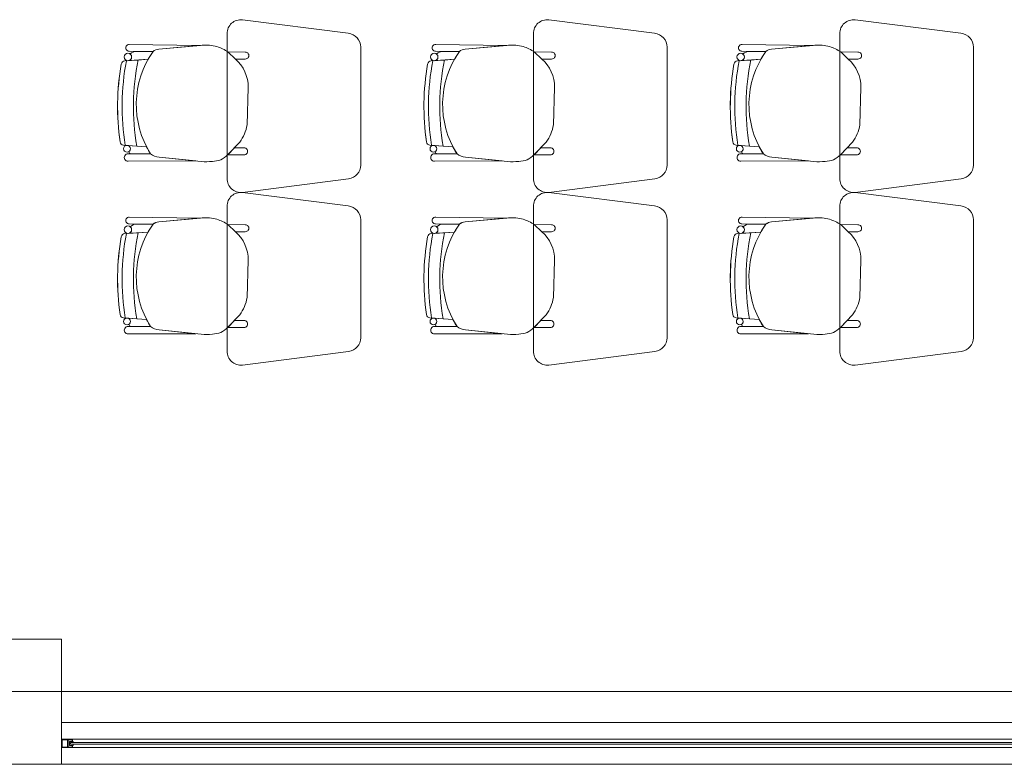
# Model space of a CAD drawing. Units: inches. Extents: x -403 to 2136, y -58 to 1667.
# Drawn here: x 136 to 140, y 47 to 50 of the extents above; entities that cross this region are included whole.
import ezdxf

# ---------------------------------------------------------------- set-up
doc = ezdxf.new("R2010")
doc.units = ezdxf.units.IN
doc.header["$MEASUREMENT"] = 0
doc.layers.add('1. ARQUITECTONICO', color=251, linetype='Continuous', lineweight=0)

msp = doc.modelspace()

# ---------------------------------------------------------------- linework, layer by layer
at = {"layer": '1. ARQUITECTONICO'}
for p, q in [((137.175, 49.759), (136.795, 49.8075)), ((138.275, 49.759), (137.895, 49.8075)), ((139.375, 49.759), (138.995, 49.8075)), ((136.74, 49.7577), (136.74, 49.2372)), ((137.84, 49.7577), (137.84, 49.2372)), ((138.94, 49.7577), (138.94, 49.2372)), ((136.3891, 49.7188), (136.3891, 49.7188)), ((136.3891, 49.7188), (136.6442, 49.7153)), ((136.6507, 49.7159), (136.4945, 49.7018)), ((136.6442, 49.7153), (136.4945, 49.7018)), ((137.22, 49.2857), (137.22, 49.7092)), ((137.4891, 49.7188), (137.4891, 49.7188)), ((137.4891, 49.7188), (137.7442, 49.7153)), ((137.7507, 49.7159), (137.5945, 49.7018)), ((137.7442, 49.7153), (137.5945, 49.7018)), ((138.32, 49.2857), (138.32, 49.7092)), ((138.5891, 49.7188), (138.5891, 49.7188)), ((138.5891, 49.7188), (138.8442, 49.7153)), ((138.8507, 49.7159), (138.6945, 49.7018)), ((138.8442, 49.7153), (138.6945, 49.7018)), ((139.42, 49.2857), (139.42, 49.7092)), ((136.4743, 49.6931), (136.3887, 49.6944)), ((136.3887, 49.6944), (136.3887, 49.6944)), ((136.4743, 49.6931), (136.416, 49.694)), ((136.8048, 49.6915), (136.7433, 49.6917)), ((136.7433, 49.6917), (136.7701, 49.6663)), ((136.7701, 49.6663), (136.7433, 49.6917)), ((137.5743, 49.6931), (137.4887, 49.6944)), ((137.4887, 49.6944), (137.4887, 49.6944)), ((137.5743, 49.6931), (137.516, 49.694)), ((137.9048, 49.6915), (137.8433, 49.6917)), ((137.8433, 49.6917), (137.8701, 49.6663)), ((137.8701, 49.6663), (137.8433, 49.6917)), ((138.6743, 49.6931), (138.5887, 49.6944)), ((138.5887, 49.6944), (138.5887, 49.6944)), ((138.6743, 49.6931), (138.616, 49.694)), ((139.0048, 49.6915), (138.9433, 49.6917)), ((138.9433, 49.6917), (138.9701, 49.6663)), ((138.9701, 49.6663), (138.9433, 49.6917)), ((136.3726, 49.6597), (136.4567, 49.6654)), ((136.4206, 49.6629), (136.3726, 49.6597)), ((136.3726, 49.6597), (136.3726, 49.6597)), ((136.3859, 49.6606), (136.4206, 49.6629)), ((136.4206, 49.6629), (136.4567, 49.6654)), ((136.4206, 49.6629), (136.4206, 49.6629)), ((136.7701, 49.6663), (136.8048, 49.6663)), ((137.4726, 49.6597), (137.5567, 49.6654)), ((137.5206, 49.6629), (137.4726, 49.6597)), ((137.4726, 49.6597), (137.4726, 49.6597)), ((137.4859, 49.6606), (137.5206, 49.6629)), ((137.5206, 49.6629), (137.5567, 49.6654)), ((137.5206, 49.6629), (137.5206, 49.6629)), ((137.8701, 49.6663), (137.9048, 49.6663)), ((138.5726, 49.6597), (138.6567, 49.6654)), ((138.6206, 49.6629), (138.5726, 49.6597)), ((138.5726, 49.6597), (138.5726, 49.6597)), ((138.5859, 49.6606), (138.6206, 49.6629)), ((138.6206, 49.6629), (138.6567, 49.6654)), ((138.6206, 49.6629), (138.6206, 49.6629)), ((138.9701, 49.6663), (139.0048, 49.6663)), ((136.812, 49.4303), (136.816, 49.5646)), ((137.912, 49.4303), (137.916, 49.5646)), ((139.012, 49.4303), (139.016, 49.5646)), ((136.3685, 49.3573), (136.3685, 49.3573)), ((136.3685, 49.3573), (136.4158, 49.3538)), ((136.4511, 49.3512), (136.3809, 49.3564)), ((136.4511, 49.3512), (136.3826, 49.3562)), ((136.4158, 49.3538), (136.4158, 49.3538)), ((136.7421, 49.3223), (136.7855, 49.3674)), ((137.4685, 49.3573), (137.4685, 49.3573)), ((137.4685, 49.3573), (137.5158, 49.3538)), ((137.5511, 49.3512), (137.4809, 49.3564)), ((137.5511, 49.3512), (137.4826, 49.3562)), ((137.5158, 49.3538), (137.5158, 49.3538)), ((137.8421, 49.3223), (137.8855, 49.3674)), ((138.5685, 49.3573), (138.5685, 49.3573)), ((138.5685, 49.3573), (138.6158, 49.3538)), ((138.6511, 49.3512), (138.5809, 49.3564)), ((138.6511, 49.3512), (138.5826, 49.3562)), ((138.6158, 49.3538), (138.6158, 49.3538)), ((138.9421, 49.3223), (138.9855, 49.3674)), ((136.4657, 49.3259), (136.385, 49.3258)), ((136.4657, 49.3259), (136.385, 49.3258)), ((136.3952, 49.3258), (136.4657, 49.3259)), ((136.7666, 49.3478), (136.7423, 49.3225)), ((136.7423, 49.3225), (136.8006, 49.3225)), ((136.8006, 49.3477), (136.7666, 49.3478)), ((137.5657, 49.3259), (137.485, 49.3258)), ((137.5657, 49.3259), (137.485, 49.3258)), ((137.4952, 49.3258), (137.5657, 49.3259)), ((137.8666, 49.3478), (137.8423, 49.3225)), ((137.8423, 49.3225), (137.9006, 49.3225)), ((137.9006, 49.3477), (137.8666, 49.3478)), ((138.6657, 49.3259), (138.585, 49.3258)), ((138.6657, 49.3259), (138.585, 49.3258)), ((138.5952, 49.3258), (138.6657, 49.3259)), ((138.9666, 49.3478), (138.9423, 49.3225)), ((138.9423, 49.3225), (139.0006, 49.3225)), ((139.0006, 49.3477), (138.9666, 49.3478)), ((136.3851, 49.2993), (136.6282, 49.3002)), ((136.3851, 49.2993), (136.6282, 49.3002)), ((136.3851, 49.2993), (136.3851, 49.2993)), ((136.4962, 49.3137), (136.6472, 49.2982)), ((136.6282, 49.3002), (136.4962, 49.3137)), ((137.4851, 49.2993), (137.7282, 49.3002)), ((137.4851, 49.2993), (137.7282, 49.3002)), ((137.4851, 49.2993), (137.4851, 49.2993)), ((137.5962, 49.3137), (137.7472, 49.2982)), ((137.7282, 49.3002), (137.5962, 49.3137)), ((138.5851, 49.2993), (138.8282, 49.3002)), ((138.5851, 49.2993), (138.8282, 49.3002)), ((138.5851, 49.2993), (138.5851, 49.2993)), ((138.6962, 49.3137), (138.8472, 49.2982)), ((138.8282, 49.3002), (138.6962, 49.3137)), ((136.795, 49.1875), (137.1763, 49.2361)), ((137.895, 49.1875), (138.2763, 49.2361)), ((138.995, 49.1875), (139.3763, 49.2361)), ((137.175, 49.1387), (136.795, 49.1872)), ((138.275, 49.1387), (137.895, 49.1872)), ((139.375, 49.1387), (138.995, 49.1872)), ((136.74, 49.1375), (136.74, 48.617)), ((137.84, 49.1375), (137.84, 48.617)), ((138.94, 49.1375), (138.94, 48.617)), ((136.4743, 49.0728), (136.3887, 49.0741)), ((136.3887, 49.0741), (136.3887, 49.0741)), ((136.3891, 49.0985), (136.3891, 49.0985)), ((136.3891, 49.0985), (136.6442, 49.0951)), ((136.4743, 49.0728), (136.416, 49.0737)), ((136.6507, 49.0957), (136.4945, 49.0816)), ((136.6442, 49.0951), (136.4945, 49.0816)), ((136.8048, 49.0712), (136.7433, 49.0715)), ((136.7433, 49.0715), (136.7701, 49.0461)), ((136.7701, 49.0461), (136.7433, 49.0715)), ((137.22, 48.6655), (137.22, 49.089)), ((137.5743, 49.0728), (137.4887, 49.0741)), ((137.4887, 49.0741), (137.4887, 49.0741)), ((137.4891, 49.0985), (137.4891, 49.0985)), ((137.4891, 49.0985), (137.7442, 49.0951)), ((137.5743, 49.0728), (137.516, 49.0737)), ((137.7507, 49.0957), (137.5945, 49.0816)), ((137.7442, 49.0951), (137.5945, 49.0816)), ((137.9048, 49.0712), (137.8433, 49.0715)), ((137.8433, 49.0715), (137.8701, 49.0461)), ((137.8701, 49.0461), (137.8433, 49.0715)), ((138.32, 48.6655), (138.32, 49.089)), ((138.6743, 49.0728), (138.5887, 49.0741)), ((138.5887, 49.0741), (138.5887, 49.0741)), ((138.5891, 49.0985), (138.5891, 49.0985)), ((138.5891, 49.0985), (138.8442, 49.0951)), ((138.6743, 49.0728), (138.616, 49.0737)), ((138.8507, 49.0957), (138.6945, 49.0816)), ((138.8442, 49.0951), (138.6945, 49.0816)), ((139.0048, 49.0712), (138.9433, 49.0715)), ((138.9433, 49.0715), (138.9701, 49.0461)), ((138.9701, 49.0461), (138.9433, 49.0715)), ((139.42, 48.6655), (139.42, 49.089)), ((136.3726, 49.0394), (136.4567, 49.0451)), ((136.4206, 49.0427), (136.3726, 49.0394)), ((136.3726, 49.0394), (136.3726, 49.0394)), ((136.3859, 49.0403), (136.4206, 49.0427)), ((136.4206, 49.0427), (136.4567, 49.0451)), ((136.4206, 49.0427), (136.4206, 49.0427)), ((136.7701, 49.0461), (136.8048, 49.0461)), ((137.4726, 49.0394), (137.5567, 49.0451)), ((137.5206, 49.0427), (137.4726, 49.0394)), ((137.4726, 49.0394), (137.4726, 49.0394)), ((137.4859, 49.0403), (137.5206, 49.0427)), ((137.5206, 49.0427), (137.5567, 49.0451)), ((137.5206, 49.0427), (137.5206, 49.0427)), ((137.8701, 49.0461), (137.9048, 49.0461)), ((138.5726, 49.0394), (138.6567, 49.0451)), ((138.6206, 49.0427), (138.5726, 49.0394)), ((138.5726, 49.0394), (138.5726, 49.0394)), ((138.5859, 49.0403), (138.6206, 49.0427)), ((138.6206, 49.0427), (138.6567, 49.0451)), ((138.6206, 49.0427), (138.6206, 49.0427)), ((138.9701, 49.0461), (139.0048, 49.0461)), ((136.812, 48.8101), (136.816, 48.9443)), ((137.912, 48.8101), (137.916, 48.9443)), ((139.012, 48.8101), (139.016, 48.9443)), ((136.3685, 48.737), (136.3685, 48.737)), ((136.3685, 48.737), (136.4158, 48.7335)), ((136.4511, 48.7309), (136.3809, 48.7361)), ((136.4511, 48.7309), (136.3826, 48.736)), ((136.4158, 48.7335), (136.4158, 48.7335)), ((136.7421, 48.7021), (136.7855, 48.7472)), ((136.7666, 48.7276), (136.7423, 48.7023)), ((136.8006, 48.7274), (136.7666, 48.7276)), ((137.4685, 48.737), (137.4685, 48.737)), ((137.4685, 48.737), (137.5158, 48.7335)), ((137.5511, 48.7309), (137.4809, 48.7361)), ((137.5511, 48.7309), (137.4826, 48.736)), ((137.5158, 48.7335), (137.5158, 48.7335)), ((137.8421, 48.7021), (137.8855, 48.7472)), ((137.8666, 48.7276), (137.8423, 48.7023)), ((137.9006, 48.7274), (137.8666, 48.7276)), ((138.5685, 48.737), (138.5685, 48.737)), ((138.5685, 48.737), (138.6158, 48.7335)), ((138.6511, 48.7309), (138.5809, 48.7361)), ((138.6511, 48.7309), (138.5826, 48.736)), ((138.6158, 48.7335), (138.6158, 48.7335)), ((138.9421, 48.7021), (138.9855, 48.7472)), ((138.9666, 48.7276), (138.9423, 48.7023)), ((139.0006, 48.7274), (138.9666, 48.7276)), ((136.4657, 48.7057), (136.385, 48.7055)), ((136.4657, 48.7057), (136.385, 48.7055)), ((136.3952, 48.7055), (136.4657, 48.7057)), ((136.4962, 48.6934), (136.6472, 48.678)), ((136.6282, 48.6799), (136.4962, 48.6934)), ((136.7423, 48.7023), (136.8006, 48.7023)), ((137.5657, 48.7057), (137.485, 48.7055)), ((137.5657, 48.7057), (137.485, 48.7055)), ((137.4952, 48.7055), (137.5657, 48.7057)), ((137.5962, 48.6934), (137.7472, 48.678)), ((137.7282, 48.6799), (137.5962, 48.6934)), ((137.8423, 48.7023), (137.9006, 48.7023)), ((138.6657, 48.7057), (138.585, 48.7055)), ((138.6657, 48.7057), (138.585, 48.7055)), ((138.5952, 48.7055), (138.6657, 48.7057)), ((138.6962, 48.6934), (138.8472, 48.678)), ((138.8282, 48.6799), (138.6962, 48.6934)), ((138.9423, 48.7023), (139.0006, 48.7023)), ((136.3851, 48.679), (136.6282, 48.6799)), ((136.3851, 48.679), (136.6282, 48.6799)), ((136.3851, 48.679), (136.3851, 48.679)), ((137.4851, 48.679), (137.7282, 48.6799)), ((137.4851, 48.679), (137.7282, 48.6799)), ((137.4851, 48.679), (137.4851, 48.679)), ((138.5851, 48.679), (138.8282, 48.6799)), ((138.5851, 48.679), (138.8282, 48.6799)), ((138.5851, 48.679), (138.5851, 48.679)), ((136.795, 48.5672), (137.1763, 48.6159)), ((137.895, 48.5672), (138.2763, 48.6159)), ((138.995, 48.5672), (139.3763, 48.6159)), ((112.4981, 47.3941), (180.7257, 47.3941)), ((140.5455, 47.2831), (136.1455, 47.2831)), ((136.1675, 47.2231), (136.1455, 47.2231)), ((136.1455, 47.2231), (136.1455, 47.1931)), ((136.1675, 47.2211), (136.1475, 47.2211)), ((136.1475, 47.2211), (136.1475, 47.1951)), ((136.1855, 47.2231), (136.1675, 47.2231)), ((136.1675, 47.1951), (136.1675, 47.2211)), ((136.1695, 47.1951), (136.1695, 47.2211)), ((136.1695, 47.2211), (136.1835, 47.2211)), ((136.1835, 47.2151), (136.1748, 47.2151)), ((136.1748, 47.2151), (136.1748, 47.2051)), ((136.1748, 47.2051), (136.1748, 47.2011)), ((136.1748, 47.2011), (136.1835, 47.2011)), ((136.1778, 47.2051), (136.1778, 47.2111)), ((136.1778, 47.2111), (136.1875, 47.2111)), ((136.1875, 47.2051), (136.1778, 47.2051)), ((136.1835, 47.2211), (136.1835, 47.2151)), ((136.1875, 47.2151), (136.1835, 47.2151)), ((136.1835, 47.2151), (136.1855, 47.2151)), ((136.1835, 47.2011), (136.1875, 47.2011)), ((136.1855, 47.2011), (136.1835, 47.2011)), ((136.1835, 47.2011), (136.1835, 47.1951)), ((136.1855, 47.2231), (141.4055, 47.2231)), ((136.1855, 47.2151), (136.1855, 47.2231)), ((136.1855, 47.1931), (136.1855, 47.2011)), ((136.1875, 47.2111), (136.1875, 47.2151)), ((140.5455, 47.2111), (136.1875, 47.2111)), ((136.1875, 47.2051), (140.5455, 47.2051)), ((136.1875, 47.2011), (136.1875, 47.2051)), ((136.1455, 47.1931), (136.1634, 47.1931)), ((136.1475, 47.1951), (136.1675, 47.1951)), ((136.1634, 47.1931), (136.1855, 47.1931)), ((136.1835, 47.1951), (136.1695, 47.1951)), ((136.1855, 47.1931), (141.4055, 47.1931)), ((140.5455, 47.1331), (136.1455, 47.1331))]:
    msp.add_line(p, q, dxfattribs=at)
msp.add_lwpolyline([(135.6955, 47.5831), (136.1455, 47.5831), (136.1455, 47.1331), (135.6955, 47.1331)], close=True, dxfattribs=at)
for centre, radius in [((136.3841, 49.6738), 0.0133), ((137.4841, 49.6738), 0.0133), ((138.5841, 49.6738), 0.0133), ((136.3809, 49.3443), 0.0121), ((137.4809, 49.3443), 0.0121), ((138.5809, 49.3443), 0.0121), ((136.3841, 49.0535), 0.0133), ((137.4841, 49.0535), 0.0133), ((138.5841, 49.0535), 0.0133), ((136.3809, 48.724), 0.0121), ((137.4809, 48.724), 0.0121), ((138.5809, 48.724), 0.0121)]:
    msp.add_circle(centre, radius, dxfattribs=at)
for centre, radius, start, end in [((136.79, 49.7577), 0.05, 84.2221, 180), ((137.89, 49.7577), 0.05, 84.2221, 180), ((138.99, 49.7577), 0.05, 84.2221, 180), ((137.17, 49.7092), 0.05, 360, 84.2221), ((138.27, 49.7092), 0.05, 360, 84.2221), ((139.37, 49.7092), 0.05, 360, 84.2221), ((136.3887, 49.7066), 0.0122, 88.465, 270), ((136.6653, 49.589), 0.1277, 72.6361, 96.5677), ((136.6543, 49.5578), 0.1609, 56.3745, 72.201), ((137.4887, 49.7066), 0.0122, 88.465, 270), ((137.7653, 49.589), 0.1277, 72.6361, 96.5677), ((137.7543, 49.5578), 0.1609, 56.3745, 72.201), ((138.5887, 49.7066), 0.0122, 88.465, 270), ((138.8653, 49.589), 0.1277, 72.6361, 96.5677), ((138.8543, 49.5578), 0.1609, 56.3745, 72.201), ((136.3841, 49.6738), 0.0133, 277.6715, 0), ((136.42, 49.6493), 0.0449, 95.2038, 128.3882), ((136.42, 49.6493), 0.0449, 95.2038, 128.3882), ((136.3841, 49.6738), 0.0133, 360, 52.9926), ((136.7432, 49.5031), 0.3292, 144.7543, 212.5593), ((136.7432, 49.5031), 0.3292, 144.7543, 150.4712), ((136.4975, 49.6672), 0.0347, 94.897, 131.833), ((136.4977, 49.6668), 0.0352, 95.1592, 131.5708), ((136.8055, 49.6789), 0.0126, 266.8188, 93.1812), ((137.4841, 49.6738), 0.0133, 277.6715, 0), ((137.52, 49.6493), 0.0449, 95.2038, 128.3882), ((137.52, 49.6493), 0.0449, 95.2038, 128.3882), ((137.4841, 49.6738), 0.0133, 360, 52.9926), ((137.8432, 49.5031), 0.3292, 144.7543, 212.5593), ((137.8432, 49.5031), 0.3292, 144.7543, 150.4712), ((137.5975, 49.6672), 0.0347, 94.897, 131.833), ((137.5977, 49.6668), 0.0352, 95.1592, 131.5708), ((137.9055, 49.6789), 0.0126, 266.8188, 93.1812), ((138.5841, 49.6738), 0.0133, 277.6715, 0), ((138.62, 49.6493), 0.0449, 95.2038, 128.3882), ((138.62, 49.6493), 0.0449, 95.2038, 128.3882), ((138.5841, 49.6738), 0.0133, 360, 52.9926), ((138.9432, 49.5031), 0.3292, 144.7543, 212.5593), ((138.9432, 49.5031), 0.3292, 144.7543, 150.4712), ((138.6975, 49.6672), 0.0347, 94.897, 131.833), ((138.6977, 49.6668), 0.0352, 95.1592, 131.5708), ((139.0055, 49.6789), 0.0126, 266.8188, 93.1812), ((137.2336, 49.4958), 0.8867, 170.0835, 188.2265), ((137.2384, 49.4957), 0.8914, 170.1321, 188.1776), ((136.3736, 49.6461), 0.0136, 93.8768, 170.0835), ((136.3736, 49.6461), 0.0136, 93.8768, 170.0835), ((137.2336, 49.4958), 0.8705, 169.1182, 189.1824), ((137.2336, 49.4958), 0.8705, 169.1182, 189.1824), ((137.2336, 49.4958), 0.83, 168.3809, 189.8498), ((137.2336, 49.4958), 0.83, 168.3809, 189.8498), ((136.6811, 49.565), 0.1349, 359.8457, 48.7143), ((138.3336, 49.4958), 0.8867, 170.0835, 188.2265), ((138.3384, 49.4957), 0.8914, 170.1321, 188.1776), ((137.4736, 49.6461), 0.0136, 93.8768, 170.0835), ((137.4736, 49.6461), 0.0136, 93.8768, 170.0835), ((138.3336, 49.4958), 0.8705, 169.1182, 189.1824), ((138.3336, 49.4958), 0.8705, 169.1182, 189.1824), ((138.3336, 49.4958), 0.83, 168.3809, 189.8498), ((138.3336, 49.4958), 0.83, 168.3809, 189.8498), ((137.7811, 49.565), 0.1349, 359.8457, 48.7143), ((139.4336, 49.4958), 0.8867, 170.0835, 188.2265), ((139.4384, 49.4957), 0.8914, 170.1321, 188.1776), ((138.5736, 49.6461), 0.0136, 93.8768, 170.0835), ((138.5736, 49.6461), 0.0136, 93.8768, 170.0835), ((139.4336, 49.4958), 0.8705, 169.1182, 189.1824), ((139.4336, 49.4958), 0.8705, 169.1182, 189.1824), ((139.4336, 49.4958), 0.83, 168.3809, 189.8498), ((139.4336, 49.4958), 0.83, 168.3809, 189.8498), ((138.8811, 49.565), 0.1349, 359.8457, 48.7143), ((136.6636, 49.4559), 0.1506, 324.0334, 350.2305), ((137.7636, 49.4559), 0.1506, 324.0334, 350.2305), ((138.8636, 49.4559), 0.1506, 324.0334, 350.2305), ((136.3695, 49.3708), 0.0136, 188.2265, 265.7655), ((136.3695, 49.3708), 0.0136, 188.2265, 265.7655), ((136.3809, 49.3443), 0.0121, 360, 81.6668), ((137.4695, 49.3708), 0.0136, 188.2265, 265.7655), ((137.4695, 49.3708), 0.0136, 188.2265, 265.7655), ((137.4809, 49.3443), 0.0121, 360, 81.6668), ((138.5695, 49.3708), 0.0136, 188.2265, 265.7655), ((138.5695, 49.3708), 0.0136, 188.2265, 265.7655), ((138.5809, 49.3443), 0.0121, 360, 81.6668), ((136.3845, 49.3125), 0.0133, 87.8995, 272.2942), ((136.3845, 49.3125), 0.0133, 87.8995, 272.2942), ((136.3809, 49.3443), 0.0121, 301.405, 0), ((136.3978, 49.3364), 0.0109, 192.7454, 256.1509), ((136.3978, 49.3364), 0.0109, 192.7454, 256.1509), ((136.7432, 49.5031), 0.3292, 207.4835, 212.5593), ((136.5008, 49.3693), 0.0558, 231.0485, 265.3212), ((136.5008, 49.3693), 0.0558, 231.0485, 265.3212), ((136.6879, 49.3727), 0.074, 269.6386, 317.0441), ((136.8013, 49.3351), 0.0126, 266.8188, 93.1812), ((137.4845, 49.3125), 0.0133, 87.8995, 272.2942), ((137.4845, 49.3125), 0.0133, 87.8995, 272.2942), ((137.4809, 49.3443), 0.0121, 301.405, 0), ((137.4978, 49.3364), 0.0109, 192.7454, 256.1509), ((137.4978, 49.3364), 0.0109, 192.7454, 256.1509), ((137.8432, 49.5031), 0.3292, 207.4835, 212.5593), ((137.6008, 49.3693), 0.0558, 231.0485, 265.3212), ((137.6008, 49.3693), 0.0558, 231.0485, 265.3212), ((137.7879, 49.3727), 0.074, 269.6386, 317.0441), ((137.9013, 49.3351), 0.0126, 266.8188, 93.1812), ((138.5845, 49.3125), 0.0133, 87.8995, 272.2942), ((138.5845, 49.3125), 0.0133, 87.8995, 272.2942), ((138.5809, 49.3443), 0.0121, 301.405, 0), ((138.5978, 49.3364), 0.0109, 192.7454, 256.1509), ((138.5978, 49.3364), 0.0109, 192.7454, 256.1509), ((138.9432, 49.5031), 0.3292, 207.4835, 212.5593), ((138.7008, 49.3693), 0.0558, 231.0485, 265.3212), ((138.7008, 49.3693), 0.0558, 231.0485, 265.3212), ((138.8879, 49.3727), 0.074, 269.6386, 317.0441), ((139.0013, 49.3351), 0.0126, 266.8188, 93.1812), ((136.665, 49.4667), 0.1694, 263.9642, 277.6185), ((137.17, 49.2857), 0.05, 277.2734, 360), ((137.765, 49.4667), 0.1694, 263.9642, 277.6185), ((138.27, 49.2857), 0.05, 277.2734, 360), ((138.865, 49.4667), 0.1694, 263.9642, 277.6185), ((139.37, 49.2857), 0.05, 277.2734, 360), ((136.79, 49.2372), 0.05, 180, 275.7779), ((137.89, 49.2372), 0.05, 180, 275.7779), ((138.99, 49.2372), 0.05, 180, 275.7779), ((136.79, 49.1375), 0.05, 84.2221, 180), ((137.89, 49.1375), 0.05, 84.2221, 180), ((138.99, 49.1375), 0.05, 84.2221, 180), ((137.17, 49.089), 0.05, 360, 84.2221), ((138.27, 49.089), 0.05, 360, 84.2221), ((139.37, 49.089), 0.05, 360, 84.2221), ((136.3887, 49.0863), 0.0122, 88.465, 270), ((136.42, 49.029), 0.0449, 95.2038, 128.3882), ((136.42, 49.029), 0.0449, 95.2038, 128.3882), ((136.7432, 48.8829), 0.3292, 144.7543, 212.5593), ((136.7432, 48.8829), 0.3292, 144.7543, 150.4712), ((136.4975, 49.047), 0.0347, 94.897, 131.833), ((136.4977, 49.0465), 0.0352, 95.1592, 131.5708), ((136.6653, 48.9688), 0.1277, 72.6361, 96.5677), ((136.6543, 48.9375), 0.1609, 56.3745, 72.201), ((136.8055, 49.0587), 0.0126, 266.8188, 93.1812), ((137.4887, 49.0863), 0.0122, 88.465, 270), ((137.52, 49.029), 0.0449, 95.2038, 128.3882), ((137.52, 49.029), 0.0449, 95.2038, 128.3882), ((137.8432, 48.8829), 0.3292, 144.7543, 212.5593), ((137.8432, 48.8829), 0.3292, 144.7543, 150.4712), ((137.5975, 49.047), 0.0347, 94.897, 131.833), ((137.5977, 49.0465), 0.0352, 95.1592, 131.5708), ((137.7653, 48.9688), 0.1277, 72.6361, 96.5677), ((137.7543, 48.9375), 0.1609, 56.3745, 72.201), ((137.9055, 49.0587), 0.0126, 266.8188, 93.1812), ((138.5887, 49.0863), 0.0122, 88.465, 270), ((138.62, 49.029), 0.0449, 95.2038, 128.3882), ((138.62, 49.029), 0.0449, 95.2038, 128.3882), ((138.9432, 48.8829), 0.3292, 144.7543, 212.5593), ((138.9432, 48.8829), 0.3292, 144.7543, 150.4712), ((138.6975, 49.047), 0.0347, 94.897, 131.833), ((138.6977, 49.0465), 0.0352, 95.1592, 131.5708), ((138.8653, 48.9688), 0.1277, 72.6361, 96.5677), ((138.8543, 48.9375), 0.1609, 56.3745, 72.201), ((139.0055, 49.0587), 0.0126, 266.8188, 93.1812), ((136.3736, 49.0259), 0.0136, 93.8768, 170.0835), ((136.3736, 49.0259), 0.0136, 93.8768, 170.0835), ((137.2336, 48.8755), 0.8705, 169.1182, 189.1824), ((137.2336, 48.8755), 0.8705, 169.1182, 189.1824), ((136.3841, 49.0535), 0.0133, 277.6715, 0), ((136.3841, 49.0535), 0.0133, 360, 52.9926), ((137.2336, 48.8755), 0.83, 168.3809, 189.8498), ((137.2336, 48.8755), 0.83, 168.3809, 189.8498), ((136.6811, 48.9447), 0.1349, 359.8457, 48.7143), ((137.4736, 49.0259), 0.0136, 93.8768, 170.0835), ((137.4736, 49.0259), 0.0136, 93.8768, 170.0835), ((138.3336, 48.8755), 0.8705, 169.1182, 189.1824), ((138.3336, 48.8755), 0.8705, 169.1182, 189.1824), ((137.4841, 49.0535), 0.0133, 277.6715, 0), ((137.4841, 49.0535), 0.0133, 360, 52.9926), ((138.3336, 48.8755), 0.83, 168.3809, 189.8498), ((138.3336, 48.8755), 0.83, 168.3809, 189.8498), ((137.7811, 48.9447), 0.1349, 359.8457, 48.7143), ((138.5736, 49.0259), 0.0136, 93.8768, 170.0835), ((138.5736, 49.0259), 0.0136, 93.8768, 170.0835), ((139.4336, 48.8755), 0.8705, 169.1182, 189.1824), ((139.4336, 48.8755), 0.8705, 169.1182, 189.1824), ((138.5841, 49.0535), 0.0133, 277.6715, 0), ((138.5841, 49.0535), 0.0133, 360, 52.9926), ((139.4336, 48.8755), 0.83, 168.3809, 189.8498), ((139.4336, 48.8755), 0.83, 168.3809, 189.8498), ((138.8811, 48.9447), 0.1349, 359.8457, 48.7143), ((137.2336, 48.8755), 0.8867, 170.0835, 188.2265), ((137.2384, 48.8754), 0.8914, 170.1321, 188.1776), ((138.3336, 48.8755), 0.8867, 170.0835, 188.2265), ((138.3384, 48.8754), 0.8914, 170.1321, 188.1776), ((139.4336, 48.8755), 0.8867, 170.0835, 188.2265), ((139.4384, 48.8754), 0.8914, 170.1321, 188.1776), ((136.6636, 48.8356), 0.1506, 324.0334, 350.2305), ((137.7636, 48.8356), 0.1506, 324.0334, 350.2305), ((138.8636, 48.8356), 0.1506, 324.0334, 350.2305), ((136.3695, 48.7506), 0.0136, 188.2265, 265.7655), ((136.3695, 48.7506), 0.0136, 188.2265, 265.7655), ((136.3809, 48.724), 0.0121, 360, 81.6668), ((136.3809, 48.724), 0.0121, 301.405, 0), ((136.7432, 48.8829), 0.3292, 207.4835, 212.5593), ((136.8013, 48.7149), 0.0126, 266.8188, 93.1812), ((137.4695, 48.7506), 0.0136, 188.2265, 265.7655), ((137.4695, 48.7506), 0.0136, 188.2265, 265.7655), ((137.4809, 48.724), 0.0121, 360, 81.6668), ((137.4809, 48.724), 0.0121, 301.405, 0), ((137.8432, 48.8829), 0.3292, 207.4835, 212.5593), ((137.9013, 48.7149), 0.0126, 266.8188, 93.1812), ((138.5695, 48.7506), 0.0136, 188.2265, 265.7655), ((138.5695, 48.7506), 0.0136, 188.2265, 265.7655), ((138.5809, 48.724), 0.0121, 360, 81.6668), ((138.5809, 48.724), 0.0121, 301.405, 0), ((138.9432, 48.8829), 0.3292, 207.4835, 212.5593), ((139.0013, 48.7149), 0.0126, 266.8188, 93.1812), ((136.3845, 48.6923), 0.0133, 87.8995, 272.2942), ((136.3845, 48.6923), 0.0133, 87.8995, 272.2942), ((136.3978, 48.7161), 0.0109, 192.7454, 256.1509), ((136.3978, 48.7161), 0.0109, 192.7454, 256.1509), ((136.5008, 48.7491), 0.0558, 231.0485, 265.3212), ((136.5008, 48.7491), 0.0558, 231.0485, 265.3212), ((136.6879, 48.7525), 0.074, 269.6386, 317.0441), ((137.4845, 48.6923), 0.0133, 87.8995, 272.2942), ((137.4845, 48.6923), 0.0133, 87.8995, 272.2942), ((137.4978, 48.7161), 0.0109, 192.7454, 256.1509), ((137.4978, 48.7161), 0.0109, 192.7454, 256.1509), ((137.6008, 48.7491), 0.0558, 231.0485, 265.3212), ((137.6008, 48.7491), 0.0558, 231.0485, 265.3212), ((137.7879, 48.7525), 0.074, 269.6386, 317.0441), ((138.5845, 48.6923), 0.0133, 87.8995, 272.2942), ((138.5845, 48.6923), 0.0133, 87.8995, 272.2942), ((138.5978, 48.7161), 0.0109, 192.7454, 256.1509), ((138.5978, 48.7161), 0.0109, 192.7454, 256.1509), ((138.7008, 48.7491), 0.0558, 231.0485, 265.3212), ((138.7008, 48.7491), 0.0558, 231.0485, 265.3212), ((138.8879, 48.7525), 0.074, 269.6386, 317.0441), ((136.665, 48.8464), 0.1694, 263.9642, 277.6185), ((137.17, 48.6655), 0.05, 277.2734, 360), ((137.765, 48.8464), 0.1694, 263.9642, 277.6185), ((138.27, 48.6655), 0.05, 277.2734, 360), ((138.865, 48.8464), 0.1694, 263.9642, 277.6185), ((139.37, 48.6655), 0.05, 277.2734, 360), ((136.79, 48.617), 0.05, 180, 275.7779), ((137.89, 48.617), 0.05, 180, 275.7779), ((138.99, 48.617), 0.05, 180, 275.7779)]:
    msp.add_arc(centre, radius, start, end, dxfattribs=at)

doc.saveas('drawing.dxf')
